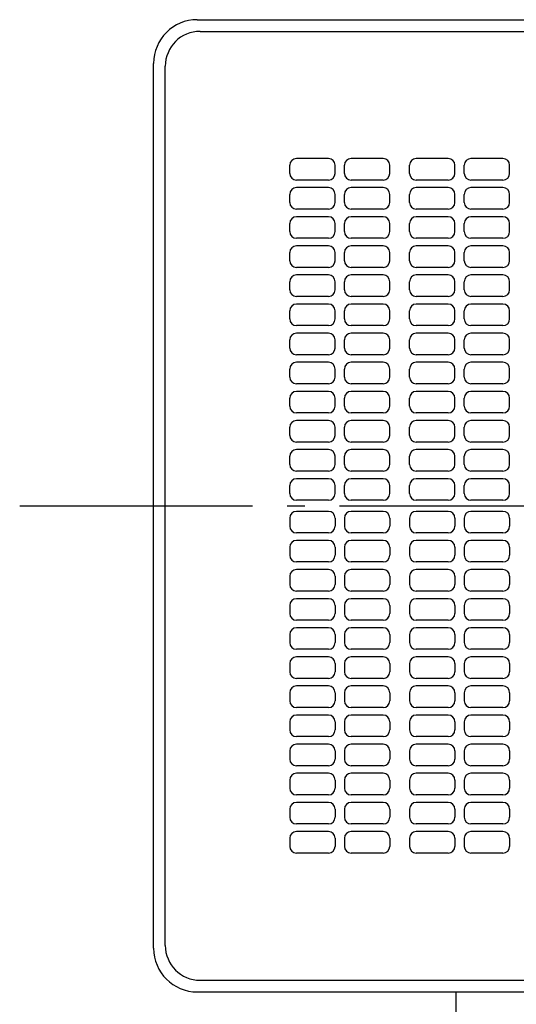
# Model space of a CAD drawing. Extents: x -450 to 758, y -672 to 571.
# Drawn here: x -213 to -42, y -171 to 167 of the extents above; entities that cross this region are included whole.
import ezdxf

# ---------------------------------------------------------------- set-up
doc = ezdxf.new("R2010")
doc.units = 0
doc.header["$LTSCALE"] = 20
doc.header["$PDMODE"] = 3
doc.header["$PDSIZE"] = -2
doc.linetypes.add('CONTINOUS', pattern=[0])
doc.linetypes.add('DASHDOT', pattern=[5.5, 4, -0.6, 0.3, -0.6])
doc.layers.get('DEFPOINTS').update_dxf_attribs({"linetype": 'CONTINUOUS'})
for name, color, linetype in [('BASIS', 6, 'DASHDOT'), ('DETAIL', 5, 'CONTINUOUS'), ('OUTLINE', 3, 'CONTINUOUS')]:
    doc.layers.add(name, color=color, linetype=linetype)

msp = doc.modelspace()

# ---------------------------------------------------------------- linework, layer by layer
at = {"layer": 'BASIS', "color": 6, "linetype": 'DASHDOT'}
msp.add_line((-213.05, 0), (207.18, 0), dxfattribs=at)
at = {"layer": 'DEFPOINTS', "color": 30, "linetype": 'CONTINUOUS'}
msp.add_point((-167, 152), dxfattribs=at)
at = {"layer": 'DETAIL', "color": 5, "linetype": 'CONTINUOUS'}
for p, q in [((-152, 167), (152, 167)), ((-151, 163), (151, 163)), ((-167, -152), (-167, 152)), ((-163, -151), (-163, 151)), ((-151, -163), (151, -163)), ((-152, -167), (152, -167))]:
    msp.add_line(p, q, dxfattribs=at)
at = {"layer": 'DETAIL', "color": 5, "linetype": 'CONTINOUS'}
for p, q in [((-106.9, 119.3), (-117.9, 119.3)), ((-88.1, 119.3), (-99.1, 119.3)), ((-65.7, 119.3), (-76.7, 119.3)), ((-46.9, 119.3), (-57.9, 119.3)), ((-120.2, 114.2), (-120.2, 117)), ((-104.6, 114.2), (-104.6, 117)), ((-101.4, 114.2), (-101.4, 117)), ((-85.8, 114.2), (-85.8, 117)), ((-79, 114.2), (-79, 117)), ((-63.4, 114.2), (-63.4, 117)), ((-60.2, 114.2), (-60.2, 117)), ((-44.6, 114.2), (-44.6, 117)), ((-106.9, 111.9), (-117.9, 111.9)), ((-88.1, 111.9), (-99.1, 111.9)), ((-65.7, 111.9), (-76.7, 111.9)), ((-46.9, 111.9), (-57.9, 111.9)), ((-106.9, 109.3), (-117.9, 109.3)), ((-88.1, 109.3), (-99.1, 109.3)), ((-65.7, 109.3), (-76.7, 109.3)), ((-46.9, 109.3), (-57.9, 109.3)), ((-120.2, 104.2), (-120.2, 107)), ((-104.6, 104.2), (-104.6, 107)), ((-101.4, 104.2), (-101.4, 107)), ((-85.8, 104.2), (-85.8, 107)), ((-79, 104.2), (-79, 107)), ((-63.4, 104.2), (-63.4, 107)), ((-60.2, 104.2), (-60.2, 107)), ((-44.6, 104.2), (-44.6, 107)), ((-106.9, 101.9), (-117.9, 101.9)), ((-88.1, 101.9), (-99.1, 101.9)), ((-65.7, 101.9), (-76.7, 101.9)), ((-46.9, 101.9), (-57.9, 101.9)), ((-106.9, 99.3), (-117.9, 99.3)), ((-88.1, 99.3), (-99.1, 99.3)), ((-65.7, 99.3), (-76.7, 99.3)), ((-46.9, 99.3), (-57.9, 99.3)), ((-120.2, 94.2), (-120.2, 97)), ((-104.6, 94.2), (-104.6, 97)), ((-101.4, 94.2), (-101.4, 97)), ((-85.8, 94.2), (-85.8, 97)), ((-79, 94.2), (-79, 97)), ((-63.4, 94.2), (-63.4, 97)), ((-60.2, 94.2), (-60.2, 97)), ((-44.6, 94.2), (-44.6, 97)), ((-106.9, 91.9), (-117.9, 91.9)), ((-88.1, 91.9), (-99.1, 91.9)), ((-65.7, 91.9), (-76.7, 91.9)), ((-46.9, 91.9), (-57.9, 91.9)), ((-106.9, 89.3), (-117.9, 89.3)), ((-88.1, 89.3), (-99.1, 89.3)), ((-65.7, 89.3), (-76.7, 89.3)), ((-46.9, 89.3), (-57.9, 89.3)), ((-120.2, 84.2), (-120.2, 87)), ((-104.6, 84.2), (-104.6, 87)), ((-101.4, 84.2), (-101.4, 87)), ((-85.8, 84.2), (-85.8, 87)), ((-79, 84.2), (-79, 87)), ((-63.4, 84.2), (-63.4, 87)), ((-60.2, 84.2), (-60.2, 87)), ((-44.6, 84.2), (-44.6, 87)), ((-106.9, 81.9), (-117.9, 81.9)), ((-88.1, 81.9), (-99.1, 81.9)), ((-65.7, 81.9), (-76.7, 81.9)), ((-46.9, 81.9), (-57.9, 81.9)), ((-106.9, 79.3), (-117.9, 79.3)), ((-88.1, 79.3), (-99.1, 79.3)), ((-65.7, 79.3), (-76.7, 79.3)), ((-46.9, 79.3), (-57.9, 79.3)), ((-120.2, 74.2), (-120.2, 77)), ((-104.6, 74.2), (-104.6, 77)), ((-101.4, 74.2), (-101.4, 77)), ((-85.8, 74.2), (-85.8, 77)), ((-79, 74.2), (-79, 77)), ((-63.4, 74.2), (-63.4, 77)), ((-60.2, 74.2), (-60.2, 77)), ((-44.6, 74.2), (-44.6, 77)), ((-106.9, 71.9), (-117.9, 71.9)), ((-88.1, 71.9), (-99.1, 71.9)), ((-65.7, 71.9), (-76.7, 71.9)), ((-46.9, 71.9), (-57.9, 71.9)), ((-106.9, 69.3), (-117.9, 69.3)), ((-88.1, 69.3), (-99.1, 69.3)), ((-65.7, 69.3), (-76.7, 69.3)), ((-46.9, 69.3), (-57.9, 69.3)), ((-120.2, 64.2), (-120.2, 67)), ((-104.6, 64.2), (-104.6, 67)), ((-101.4, 64.2), (-101.4, 67)), ((-85.8, 64.2), (-85.8, 67)), ((-79, 64.2), (-79, 67)), ((-63.4, 64.2), (-63.4, 67)), ((-60.2, 64.2), (-60.2, 67)), ((-44.6, 64.2), (-44.6, 67)), ((-106.9, 61.9), (-117.9, 61.9)), ((-88.1, 61.9), (-99.1, 61.9)), ((-65.7, 61.9), (-76.7, 61.9)), ((-46.9, 61.9), (-57.9, 61.9)), ((-106.9, 59.3), (-117.9, 59.3)), ((-88.1, 59.3), (-99.1, 59.3)), ((-65.7, 59.3), (-76.7, 59.3)), ((-46.9, 59.3), (-57.9, 59.3)), ((-120.2, 54.2), (-120.2, 57)), ((-104.6, 54.2), (-104.6, 57)), ((-101.4, 54.2), (-101.4, 57)), ((-85.8, 54.2), (-85.8, 57)), ((-79, 54.2), (-79, 57)), ((-63.4, 54.2), (-63.4, 57)), ((-60.2, 54.2), (-60.2, 57)), ((-44.6, 54.2), (-44.6, 57)), ((-106.9, 51.9), (-117.9, 51.9)), ((-88.1, 51.9), (-99.1, 51.9)), ((-65.7, 51.9), (-76.7, 51.9)), ((-46.9, 51.9), (-57.9, 51.9)), ((-106.9, 49.3), (-117.9, 49.3)), ((-88.1, 49.3), (-99.1, 49.3)), ((-65.7, 49.3), (-76.7, 49.3)), ((-46.9, 49.3), (-57.9, 49.3)), ((-120.2, 44.2), (-120.2, 47)), ((-104.6, 44.2), (-104.6, 47)), ((-101.4, 44.2), (-101.4, 47)), ((-85.8, 44.2), (-85.8, 47)), ((-79, 44.2), (-79, 47)), ((-63.4, 44.2), (-63.4, 47)), ((-60.2, 44.2), (-60.2, 47)), ((-44.6, 44.2), (-44.6, 47)), ((-106.9, 41.9), (-117.9, 41.9)), ((-88.1, 41.9), (-99.1, 41.9)), ((-65.7, 41.9), (-76.7, 41.9)), ((-46.9, 41.9), (-57.9, 41.9)), ((-106.9, 39.3), (-117.9, 39.3)), ((-88.1, 39.3), (-99.1, 39.3)), ((-65.7, 39.3), (-76.7, 39.3)), ((-46.9, 39.3), (-57.9, 39.3)), ((-120.2, 34.2), (-120.2, 37)), ((-104.6, 34.2), (-104.6, 37)), ((-101.4, 34.2), (-101.4, 37)), ((-85.8, 34.2), (-85.8, 37)), ((-79, 34.2), (-79, 37)), ((-63.4, 34.2), (-63.4, 37)), ((-60.2, 34.2), (-60.2, 37)), ((-44.6, 34.2), (-44.6, 37)), ((-106.9, 31.9), (-117.9, 31.9)), ((-88.1, 31.9), (-99.1, 31.9)), ((-65.7, 31.9), (-76.7, 31.9)), ((-46.9, 31.9), (-57.9, 31.9)), ((-106.9, 29.3), (-117.9, 29.3)), ((-88.1, 29.3), (-99.1, 29.3)), ((-65.7, 29.3), (-76.7, 29.3)), ((-46.9, 29.3), (-57.9, 29.3)), ((-120.2, 24.2), (-120.2, 27)), ((-104.6, 24.2), (-104.6, 27)), ((-101.4, 24.2), (-101.4, 27)), ((-85.8, 24.2), (-85.8, 27)), ((-79, 24.2), (-79, 27)), ((-63.4, 24.2), (-63.4, 27)), ((-60.2, 24.2), (-60.2, 27)), ((-44.6, 24.2), (-44.6, 27)), ((-106.9, 21.9), (-117.9, 21.9)), ((-88.1, 21.9), (-99.1, 21.9)), ((-65.7, 21.9), (-76.7, 21.9)), ((-46.9, 21.9), (-57.9, 21.9)), ((-120.2, 14.2), (-120.2, 17)), ((-106.9, 19.3), (-117.9, 19.3)), ((-104.6, 14.2), (-104.6, 17)), ((-101.4, 14.2), (-101.4, 17)), ((-88.1, 19.3), (-99.1, 19.3)), ((-85.8, 14.2), (-85.8, 17)), ((-79, 14.2), (-79, 17)), ((-65.7, 19.3), (-76.7, 19.3)), ((-63.4, 14.2), (-63.4, 17)), ((-60.2, 14.2), (-60.2, 17)), ((-46.9, 19.3), (-57.9, 19.3)), ((-44.6, 14.2), (-44.6, 17)), ((-106.9, 11.9), (-117.9, 11.9)), ((-88.1, 11.9), (-99.1, 11.9)), ((-65.7, 11.9), (-76.7, 11.9)), ((-46.9, 11.9), (-57.9, 11.9)), ((-120.2, 4.2), (-120.2, 7)), ((-106.9, 9.3), (-117.9, 9.3)), ((-104.6, 4.2), (-104.6, 7)), ((-101.4, 4.2), (-101.4, 7)), ((-88.1, 9.3), (-99.1, 9.3)), ((-85.8, 4.2), (-85.8, 7)), ((-79, 4.2), (-79, 7)), ((-65.7, 9.3), (-76.7, 9.3)), ((-63.4, 4.2), (-63.4, 7)), ((-60.2, 4.2), (-60.2, 7)), ((-46.9, 9.3), (-57.9, 9.3)), ((-44.6, 4.2), (-44.6, 7)), ((-106.9, 1.9), (-117.9, 1.9)), ((-88.1, 1.9), (-99.1, 1.9)), ((-65.7, 1.9), (-76.7, 1.9)), ((-46.9, 1.9), (-57.9, 1.9)), ((-106.9, -1.9), (-117.9, -1.9)), ((-88.1, -1.9), (-99.1, -1.9)), ((-65.7, -1.9), (-76.7, -1.9)), ((-46.9, -1.9), (-57.9, -1.9)), ((-120.2, -4.2), (-120.2, -7)), ((-104.6, -4.2), (-104.6, -7)), ((-101.4, -4.2), (-101.4, -7)), ((-85.8, -4.2), (-85.8, -7)), ((-79, -4.2), (-79, -7)), ((-63.4, -4.2), (-63.4, -7)), ((-60.2, -4.2), (-60.2, -7)), ((-44.6, -4.2), (-44.6, -7)), ((-106.9, -9.3), (-117.9, -9.3)), ((-88.1, -9.3), (-99.1, -9.3)), ((-65.7, -9.3), (-76.7, -9.3)), ((-46.9, -9.3), (-57.9, -9.3)), ((-106.9, -11.9), (-117.9, -11.9)), ((-88.1, -11.9), (-99.1, -11.9)), ((-65.7, -11.9), (-76.7, -11.9)), ((-46.9, -11.9), (-57.9, -11.9)), ((-120.2, -14.2), (-120.2, -17)), ((-104.6, -14.2), (-104.6, -17)), ((-101.4, -14.2), (-101.4, -17)), ((-85.8, -14.2), (-85.8, -17)), ((-79, -14.2), (-79, -17)), ((-63.4, -14.2), (-63.4, -17)), ((-60.2, -14.2), (-60.2, -17)), ((-44.6, -14.2), (-44.6, -17)), ((-106.9, -19.3), (-117.9, -19.3)), ((-88.1, -19.3), (-99.1, -19.3)), ((-65.7, -19.3), (-76.7, -19.3)), ((-46.9, -19.3), (-57.9, -19.3)), ((-106.9, -21.9), (-117.9, -21.9)), ((-88.1, -21.9), (-99.1, -21.9)), ((-65.7, -21.9), (-76.7, -21.9)), ((-46.9, -21.9), (-57.9, -21.9)), ((-120.2, -24.2), (-120.2, -27)), ((-104.6, -24.2), (-104.6, -27)), ((-101.4, -24.2), (-101.4, -27)), ((-85.8, -24.2), (-85.8, -27)), ((-79, -24.2), (-79, -27)), ((-63.4, -24.2), (-63.4, -27)), ((-60.2, -24.2), (-60.2, -27)), ((-44.6, -24.2), (-44.6, -27)), ((-106.9, -29.3), (-117.9, -29.3)), ((-88.1, -29.3), (-99.1, -29.3)), ((-65.7, -29.3), (-76.7, -29.3)), ((-46.9, -29.3), (-57.9, -29.3)), ((-106.9, -31.9), (-117.9, -31.9)), ((-88.1, -31.9), (-99.1, -31.9)), ((-65.7, -31.9), (-76.7, -31.9)), ((-46.9, -31.9), (-57.9, -31.9)), ((-120.2, -34.2), (-120.2, -37)), ((-104.6, -34.2), (-104.6, -37)), ((-101.4, -34.2), (-101.4, -37)), ((-85.8, -34.2), (-85.8, -37)), ((-79, -34.2), (-79, -37)), ((-63.4, -34.2), (-63.4, -37)), ((-60.2, -34.2), (-60.2, -37)), ((-44.6, -34.2), (-44.6, -37)), ((-106.9, -39.3), (-117.9, -39.3)), ((-88.1, -39.3), (-99.1, -39.3)), ((-65.7, -39.3), (-76.7, -39.3)), ((-46.9, -39.3), (-57.9, -39.3)), ((-106.9, -41.9), (-117.9, -41.9)), ((-88.1, -41.9), (-99.1, -41.9)), ((-65.7, -41.9), (-76.7, -41.9)), ((-46.9, -41.9), (-57.9, -41.9)), ((-120.2, -44.2), (-120.2, -47)), ((-104.6, -44.2), (-104.6, -47)), ((-101.4, -44.2), (-101.4, -47)), ((-85.8, -44.2), (-85.8, -47)), ((-79, -44.2), (-79, -47)), ((-63.4, -44.2), (-63.4, -47)), ((-60.2, -44.2), (-60.2, -47)), ((-44.6, -44.2), (-44.6, -47)), ((-106.9, -49.3), (-117.9, -49.3)), ((-88.1, -49.3), (-99.1, -49.3)), ((-65.7, -49.3), (-76.7, -49.3)), ((-46.9, -49.3), (-57.9, -49.3)), ((-106.9, -51.9), (-117.9, -51.9)), ((-88.1, -51.9), (-99.1, -51.9)), ((-65.7, -51.9), (-76.7, -51.9)), ((-46.9, -51.9), (-57.9, -51.9)), ((-120.2, -54.2), (-120.2, -57)), ((-104.6, -54.2), (-104.6, -57)), ((-101.4, -54.2), (-101.4, -57)), ((-85.8, -54.2), (-85.8, -57)), ((-79, -54.2), (-79, -57)), ((-63.4, -54.2), (-63.4, -57)), ((-60.2, -54.2), (-60.2, -57)), ((-44.6, -54.2), (-44.6, -57)), ((-106.9, -59.3), (-117.9, -59.3)), ((-88.1, -59.3), (-99.1, -59.3)), ((-65.7, -59.3), (-76.7, -59.3)), ((-46.9, -59.3), (-57.9, -59.3)), ((-120.2, -64.2), (-120.2, -67)), ((-106.9, -61.9), (-117.9, -61.9)), ((-104.6, -64.2), (-104.6, -67)), ((-101.4, -64.2), (-101.4, -67)), ((-88.1, -61.9), (-99.1, -61.9)), ((-85.8, -64.2), (-85.8, -67)), ((-79, -64.2), (-79, -67)), ((-65.7, -61.9), (-76.7, -61.9)), ((-63.4, -64.2), (-63.4, -67)), ((-60.2, -64.2), (-60.2, -67)), ((-46.9, -61.9), (-57.9, -61.9)), ((-44.6, -64.2), (-44.6, -67)), ((-106.9, -69.3), (-117.9, -69.3)), ((-88.1, -69.3), (-99.1, -69.3)), ((-65.7, -69.3), (-76.7, -69.3)), ((-46.9, -69.3), (-57.9, -69.3)), ((-120.2, -74.2), (-120.2, -77)), ((-106.9, -71.9), (-117.9, -71.9)), ((-104.6, -74.2), (-104.6, -77)), ((-101.4, -74.2), (-101.4, -77)), ((-88.1, -71.9), (-99.1, -71.9)), ((-85.8, -74.2), (-85.8, -77)), ((-79, -74.2), (-79, -77)), ((-65.7, -71.9), (-76.7, -71.9)), ((-63.4, -74.2), (-63.4, -77)), ((-60.2, -74.2), (-60.2, -77)), ((-46.9, -71.9), (-57.9, -71.9)), ((-44.6, -74.2), (-44.6, -77)), ((-106.9, -79.3), (-117.9, -79.3)), ((-88.1, -79.3), (-99.1, -79.3)), ((-65.7, -79.3), (-76.7, -79.3)), ((-46.9, -79.3), (-57.9, -79.3)), ((-120.2, -84.2), (-120.2, -87)), ((-106.9, -81.9), (-117.9, -81.9)), ((-104.6, -84.2), (-104.6, -87)), ((-101.4, -84.2), (-101.4, -87)), ((-88.1, -81.9), (-99.1, -81.9)), ((-85.8, -84.2), (-85.8, -87)), ((-79, -84.2), (-79, -87)), ((-65.7, -81.9), (-76.7, -81.9)), ((-63.4, -84.2), (-63.4, -87)), ((-60.2, -84.2), (-60.2, -87)), ((-46.9, -81.9), (-57.9, -81.9)), ((-44.6, -84.2), (-44.6, -87)), ((-106.9, -89.3), (-117.9, -89.3)), ((-88.1, -89.3), (-99.1, -89.3)), ((-65.7, -89.3), (-76.7, -89.3)), ((-46.9, -89.3), (-57.9, -89.3)), ((-120.2, -94.2), (-120.2, -97)), ((-106.9, -91.9), (-117.9, -91.9)), ((-104.6, -94.2), (-104.6, -97)), ((-101.4, -94.2), (-101.4, -97)), ((-88.1, -91.9), (-99.1, -91.9)), ((-85.8, -94.2), (-85.8, -97)), ((-79, -94.2), (-79, -97)), ((-65.7, -91.9), (-76.7, -91.9)), ((-63.4, -94.2), (-63.4, -97)), ((-60.2, -94.2), (-60.2, -97)), ((-46.9, -91.9), (-57.9, -91.9)), ((-44.6, -94.2), (-44.6, -97)), ((-106.9, -99.3), (-117.9, -99.3)), ((-88.1, -99.3), (-99.1, -99.3)), ((-65.7, -99.3), (-76.7, -99.3)), ((-46.9, -99.3), (-57.9, -99.3)), ((-120.2, -104.2), (-120.2, -107)), ((-106.9, -101.9), (-117.9, -101.9)), ((-104.6, -104.2), (-104.6, -107)), ((-101.4, -104.2), (-101.4, -107)), ((-88.1, -101.9), (-99.1, -101.9)), ((-85.8, -104.2), (-85.8, -107)), ((-79, -104.2), (-79, -107)), ((-65.7, -101.9), (-76.7, -101.9)), ((-63.4, -104.2), (-63.4, -107)), ((-60.2, -104.2), (-60.2, -107)), ((-46.9, -101.9), (-57.9, -101.9)), ((-44.6, -104.2), (-44.6, -107)), ((-106.9, -109.3), (-117.9, -109.3)), ((-88.1, -109.3), (-99.1, -109.3)), ((-65.7, -109.3), (-76.7, -109.3)), ((-46.9, -109.3), (-57.9, -109.3)), ((-120.2, -114.2), (-120.2, -117)), ((-106.9, -111.9), (-117.9, -111.9)), ((-104.6, -114.2), (-104.6, -117)), ((-101.4, -114.2), (-101.4, -117)), ((-88.1, -111.9), (-99.1, -111.9)), ((-85.8, -114.2), (-85.8, -117)), ((-79, -114.2), (-79, -117)), ((-65.7, -111.9), (-76.7, -111.9)), ((-63.4, -114.2), (-63.4, -117)), ((-60.2, -114.2), (-60.2, -117)), ((-46.9, -111.9), (-57.9, -111.9)), ((-44.6, -114.2), (-44.6, -117)), ((-106.9, -119.3), (-117.9, -119.3)), ((-88.1, -119.3), (-99.1, -119.3)), ((-65.7, -119.3), (-76.7, -119.3)), ((-46.9, -119.3), (-57.9, -119.3)), ((-63, -175.5), (-63, -167))]:
    msp.add_line(p, q, dxfattribs=at)
at = {"layer": 'DETAIL', "color": 5, "linetype": 'CONTINUOUS'}
for centre, radius, start, end in [((-152, 152), 15, 90, 180), ((-151, 151), 12, 90, 180), ((-152, -152), 15, 180, 270), ((-151, -151), 12, 180, 270)]:
    msp.add_arc(centre, radius, start, end, dxfattribs=at)
at = {"layer": 'DETAIL', "color": 5, "linetype": 'CONTINOUS'}
for centre, start, end in [((-117.9, 117), 90, 180), ((-106.9, 117), 0, 90), ((-99.1, 117), 90, 180), ((-88.1, 117), 0, 90), ((-76.7, 117), 90, 180), ((-65.7, 117), 0, 90), ((-57.9, 117), 90, 180), ((-46.9, 117), 0, 90), ((-117.9, 114.2), 180, 270), ((-106.9, 114.2), 270, 0), ((-99.1, 114.2), 180, 270), ((-88.1, 114.2), 270, 0), ((-76.7, 114.2), 180, 270), ((-65.7, 114.2), 270, 0), ((-57.9, 114.2), 180, 270), ((-46.9, 114.2), 270, 0), ((-117.9, 107), 90, 180), ((-106.9, 107), 0, 90), ((-99.1, 107), 90, 180), ((-88.1, 107), 0, 90), ((-76.7, 107), 90, 180), ((-65.7, 107), 0, 90), ((-57.9, 107), 90, 180), ((-46.9, 107), 0, 90), ((-117.9, 104.2), 180, 270), ((-106.9, 104.2), 270, 0), ((-99.1, 104.2), 180, 270), ((-88.1, 104.2), 270, 0), ((-76.7, 104.2), 180, 270), ((-65.7, 104.2), 270, 0), ((-57.9, 104.2), 180, 270), ((-46.9, 104.2), 270, 0), ((-117.9, 97), 90, 180), ((-106.9, 97), 0, 90), ((-99.1, 97), 90, 180), ((-88.1, 97), 0, 90), ((-76.7, 97), 90, 180), ((-65.7, 97), 0, 90), ((-57.9, 97), 90, 180), ((-46.9, 97), 0, 90), ((-117.9, 94.2), 180, 270), ((-106.9, 94.2), 270, 0), ((-99.1, 94.2), 180, 270), ((-88.1, 94.2), 270, 0), ((-76.7, 94.2), 180, 270), ((-65.7, 94.2), 270, 0), ((-57.9, 94.2), 180, 270), ((-46.9, 94.2), 270, 0), ((-117.9, 87), 90, 180), ((-106.9, 87), 0, 90), ((-99.1, 87), 90, 180), ((-88.1, 87), 0, 90), ((-76.7, 87), 90, 180), ((-65.7, 87), 0, 90), ((-57.9, 87), 90, 180), ((-46.9, 87), 0, 90), ((-117.9, 84.2), 180, 270), ((-106.9, 84.2), 270, 0), ((-99.1, 84.2), 180, 270), ((-88.1, 84.2), 270, 0), ((-76.7, 84.2), 180, 270), ((-65.7, 84.2), 270, 0), ((-57.9, 84.2), 180, 270), ((-46.9, 84.2), 270, 0), ((-117.9, 77), 90, 180), ((-106.9, 77), 0, 90), ((-99.1, 77), 90, 180), ((-88.1, 77), 0, 90), ((-76.7, 77), 90, 180), ((-65.7, 77), 0, 90), ((-57.9, 77), 90, 180), ((-46.9, 77), 0, 90), ((-117.9, 74.2), 180, 270), ((-106.9, 74.2), 270, 0), ((-99.1, 74.2), 180, 270), ((-88.1, 74.2), 270, 0), ((-76.7, 74.2), 180, 270), ((-65.7, 74.2), 270, 0), ((-57.9, 74.2), 180, 270), ((-46.9, 74.2), 270, 0), ((-117.9, 67), 90, 180), ((-106.9, 67), 0, 90), ((-99.1, 67), 90, 180), ((-88.1, 67), 0, 90), ((-76.7, 67), 90, 180), ((-65.7, 67), 0, 90), ((-57.9, 67), 90, 180), ((-46.9, 67), 0, 90), ((-117.9, 64.2), 180, 270), ((-106.9, 64.2), 270, 0), ((-99.1, 64.2), 180, 270), ((-88.1, 64.2), 270, 0), ((-76.7, 64.2), 180, 270), ((-65.7, 64.2), 270, 0), ((-57.9, 64.2), 180, 270), ((-46.9, 64.2), 270, 0), ((-117.9, 57), 90, 180), ((-106.9, 57), 0, 90), ((-99.1, 57), 90, 180), ((-88.1, 57), 0, 90), ((-76.7, 57), 90, 180), ((-65.7, 57), 0, 90), ((-57.9, 57), 90, 180), ((-46.9, 57), 0, 90), ((-117.9, 54.2), 180, 270), ((-106.9, 54.2), 270, 0), ((-99.1, 54.2), 180, 270), ((-88.1, 54.2), 270, 0), ((-76.7, 54.2), 180, 270), ((-65.7, 54.2), 270, 0), ((-57.9, 54.2), 180, 270), ((-46.9, 54.2), 270, 0), ((-117.9, 47), 90, 180), ((-106.9, 47), 0, 90), ((-99.1, 47), 90, 180), ((-88.1, 47), 0, 90), ((-76.7, 47), 90, 180), ((-65.7, 47), 0, 90), ((-57.9, 47), 90, 180), ((-46.9, 47), 0, 90), ((-117.9, 44.2), 180, 270), ((-106.9, 44.2), 270, 0), ((-99.1, 44.2), 180, 270), ((-88.1, 44.2), 270, 0), ((-76.7, 44.2), 180, 270), ((-65.7, 44.2), 270, 0), ((-57.9, 44.2), 180, 270), ((-46.9, 44.2), 270, 0), ((-117.9, 37), 90, 180), ((-106.9, 37), 0, 90), ((-99.1, 37), 90, 180), ((-88.1, 37), 0, 90), ((-76.7, 37), 90, 180), ((-65.7, 37), 0, 90), ((-57.9, 37), 90, 180), ((-46.9, 37), 0, 90), ((-117.9, 34.2), 180, 270), ((-106.9, 34.2), 270, 0), ((-99.1, 34.2), 180, 270), ((-88.1, 34.2), 270, 0), ((-76.7, 34.2), 180, 270), ((-65.7, 34.2), 270, 0), ((-57.9, 34.2), 180, 270), ((-46.9, 34.2), 270, 0), ((-117.9, 27), 90, 180), ((-106.9, 27), 0, 90), ((-99.1, 27), 90, 180), ((-88.1, 27), 0, 90), ((-76.7, 27), 90, 180), ((-65.7, 27), 0, 90), ((-57.9, 27), 90, 180), ((-46.9, 27), 0, 90), ((-117.9, 24.2), 180, 270), ((-106.9, 24.2), 270, 0), ((-99.1, 24.2), 180, 270), ((-88.1, 24.2), 270, 0), ((-76.7, 24.2), 180, 270), ((-65.7, 24.2), 270, 0), ((-57.9, 24.2), 180, 270), ((-46.9, 24.2), 270, 0), ((-117.9, 17), 90, 180), ((-106.9, 17), 0, 90), ((-99.1, 17), 90, 180), ((-88.1, 17), 0, 90), ((-76.7, 17), 90, 180), ((-65.7, 17), 0, 90), ((-57.9, 17), 90, 180), ((-46.9, 17), 0, 90), ((-117.9, 14.2), 180, 270), ((-106.9, 14.2), 270, 0), ((-99.1, 14.2), 180, 270), ((-88.1, 14.2), 270, 0), ((-76.7, 14.2), 180, 270), ((-65.7, 14.2), 270, 0), ((-57.9, 14.2), 180, 270), ((-46.9, 14.2), 270, 0), ((-117.9, 7), 90, 180), ((-106.9, 7), 0, 90), ((-99.1, 7), 90, 180), ((-88.1, 7), 0, 90), ((-76.7, 7), 90, 180), ((-65.7, 7), 0, 90), ((-57.9, 7), 90, 180), ((-46.9, 7), 0, 90), ((-117.9, 4.2), 180, 270), ((-106.9, 4.2), 270, 0), ((-99.1, 4.2), 180, 270), ((-88.1, 4.2), 270, 0), ((-76.7, 4.2), 180, 270), ((-65.7, 4.2), 270, 0), ((-57.9, 4.2), 180, 270), ((-46.9, 4.2), 270, 0), ((-117.9, -4.2), 90, 180), ((-106.9, -4.2), 0, 90), ((-99.1, -4.2), 90, 180), ((-88.1, -4.2), 0, 90), ((-76.7, -4.2), 90, 180), ((-65.7, -4.2), 0, 90), ((-57.9, -4.2), 90, 180), ((-46.9, -4.2), 0, 90), ((-117.9, -7), 180, 270), ((-106.9, -7), 270, 0), ((-99.1, -7), 180, 270), ((-88.1, -7), 270, 0), ((-76.7, -7), 180, 270), ((-65.7, -7), 270, 0), ((-57.9, -7), 180, 270), ((-46.9, -7), 270, 0), ((-117.9, -14.2), 90, 180), ((-106.9, -14.2), 0, 90), ((-99.1, -14.2), 90, 180), ((-88.1, -14.2), 0, 90), ((-76.7, -14.2), 90, 180), ((-65.7, -14.2), 0, 90), ((-57.9, -14.2), 90, 180), ((-46.9, -14.2), 0, 90), ((-117.9, -17), 180, 270), ((-106.9, -17), 270, 0), ((-99.1, -17), 180, 270), ((-88.1, -17), 270, 0), ((-76.7, -17), 180, 270), ((-65.7, -17), 270, 0), ((-57.9, -17), 180, 270), ((-46.9, -17), 270, 0), ((-117.9, -24.2), 90, 180), ((-106.9, -24.2), 0, 90), ((-99.1, -24.2), 90, 180), ((-88.1, -24.2), 0, 90), ((-76.7, -24.2), 90, 180), ((-65.7, -24.2), 0, 90), ((-57.9, -24.2), 90, 180), ((-46.9, -24.2), 0, 90), ((-117.9, -27), 180, 270), ((-106.9, -27), 270, 0), ((-99.1, -27), 180, 270), ((-88.1, -27), 270, 0), ((-76.7, -27), 180, 270), ((-65.7, -27), 270, 0), ((-57.9, -27), 180, 270), ((-46.9, -27), 270, 0), ((-117.9, -34.2), 90, 180), ((-106.9, -34.2), 0, 90), ((-99.1, -34.2), 90, 180), ((-88.1, -34.2), 0, 90), ((-76.7, -34.2), 90, 180), ((-65.7, -34.2), 0, 90), ((-57.9, -34.2), 90, 180), ((-46.9, -34.2), 0, 90), ((-117.9, -37), 180, 270), ((-106.9, -37), 270, 0), ((-99.1, -37), 180, 270), ((-88.1, -37), 270, 0), ((-76.7, -37), 180, 270), ((-65.7, -37), 270, 0), ((-57.9, -37), 180, 270), ((-46.9, -37), 270, 0), ((-117.9, -44.2), 90, 180), ((-106.9, -44.2), 0, 90), ((-99.1, -44.2), 90, 180), ((-88.1, -44.2), 0, 90), ((-76.7, -44.2), 90, 180), ((-65.7, -44.2), 0, 90), ((-57.9, -44.2), 90, 180), ((-46.9, -44.2), 0, 90), ((-117.9, -47), 180, 270), ((-106.9, -47), 270, 0), ((-99.1, -47), 180, 270), ((-88.1, -47), 270, 0), ((-76.7, -47), 180, 270), ((-65.7, -47), 270, 0), ((-57.9, -47), 180, 270), ((-46.9, -47), 270, 0), ((-117.9, -54.2), 90, 180), ((-106.9, -54.2), 0, 90), ((-99.1, -54.2), 90, 180), ((-88.1, -54.2), 0, 90), ((-76.7, -54.2), 90, 180), ((-65.7, -54.2), 0, 90), ((-57.9, -54.2), 90, 180), ((-46.9, -54.2), 0, 90), ((-117.9, -57), 180, 270), ((-106.9, -57), 270, 0), ((-99.1, -57), 180, 270), ((-88.1, -57), 270, 0), ((-76.7, -57), 180, 270), ((-65.7, -57), 270, 0), ((-57.9, -57), 180, 270), ((-46.9, -57), 270, 0), ((-117.9, -64.2), 90, 180), ((-106.9, -64.2), 0, 90), ((-99.1, -64.2), 90, 180), ((-88.1, -64.2), 0, 90), ((-76.7, -64.2), 90, 180), ((-65.7, -64.2), 0, 90), ((-57.9, -64.2), 90, 180), ((-46.9, -64.2), 0, 90), ((-117.9, -67), 180, 270), ((-106.9, -67), 270, 0), ((-99.1, -67), 180, 270), ((-88.1, -67), 270, 0), ((-76.7, -67), 180, 270), ((-65.7, -67), 270, 0), ((-57.9, -67), 180, 270), ((-46.9, -67), 270, 0), ((-117.9, -74.2), 90, 180), ((-106.9, -74.2), 0, 90), ((-99.1, -74.2), 90, 180), ((-88.1, -74.2), 0, 90), ((-76.7, -74.2), 90, 180), ((-65.7, -74.2), 0, 90), ((-57.9, -74.2), 90, 180), ((-46.9, -74.2), 0, 90), ((-117.9, -77), 180, 270), ((-106.9, -77), 270, 0), ((-99.1, -77), 180, 270), ((-88.1, -77), 270, 0), ((-76.7, -77), 180, 270), ((-65.7, -77), 270, 0), ((-57.9, -77), 180, 270), ((-46.9, -77), 270, 0), ((-117.9, -84.2), 90, 180), ((-106.9, -84.2), 0, 90), ((-99.1, -84.2), 90, 180), ((-88.1, -84.2), 0, 90), ((-76.7, -84.2), 90, 180), ((-65.7, -84.2), 0, 90), ((-57.9, -84.2), 90, 180), ((-46.9, -84.2), 0, 90), ((-117.9, -87), 180, 270), ((-106.9, -87), 270, 0), ((-99.1, -87), 180, 270), ((-88.1, -87), 270, 0), ((-76.7, -87), 180, 270), ((-65.7, -87), 270, 0), ((-57.9, -87), 180, 270), ((-46.9, -87), 270, 0), ((-117.9, -94.2), 90, 180), ((-106.9, -94.2), 0, 90), ((-99.1, -94.2), 90, 180), ((-88.1, -94.2), 0, 90), ((-76.7, -94.2), 90, 180), ((-65.7, -94.2), 0, 90), ((-57.9, -94.2), 90, 180), ((-46.9, -94.2), 0, 90), ((-117.9, -97), 180, 270), ((-106.9, -97), 270, 0), ((-99.1, -97), 180, 270), ((-88.1, -97), 270, 0), ((-76.7, -97), 180, 270), ((-65.7, -97), 270, 0), ((-57.9, -97), 180, 270), ((-46.9, -97), 270, 0), ((-117.9, -104.2), 90, 180), ((-106.9, -104.2), 0, 90), ((-99.1, -104.2), 90, 180), ((-88.1, -104.2), 0, 90), ((-76.7, -104.2), 90, 180), ((-65.7, -104.2), 0, 90), ((-57.9, -104.2), 90, 180), ((-46.9, -104.2), 0, 90), ((-117.9, -107), 180, 270), ((-106.9, -107), 270, 0), ((-99.1, -107), 180, 270), ((-88.1, -107), 270, 0), ((-76.7, -107), 180, 270), ((-65.7, -107), 270, 0), ((-57.9, -107), 180, 270), ((-46.9, -107), 270, 0), ((-117.9, -114.2), 90, 180), ((-106.9, -114.2), 0, 90), ((-99.1, -114.2), 90, 180), ((-88.1, -114.2), 0, 90), ((-76.7, -114.2), 90, 180), ((-65.7, -114.2), 0, 90), ((-57.9, -114.2), 90, 180), ((-46.9, -114.2), 0, 90), ((-117.9, -117), 180, 270), ((-106.9, -117), 270, 0), ((-99.1, -117), 180, 270), ((-88.1, -117), 270, 0), ((-76.7, -117), 180, 270), ((-65.7, -117), 270, 0), ((-57.9, -117), 180, 270), ((-46.9, -117), 270, 0)]:
    msp.add_arc(centre, 2.3, start, end, dxfattribs=at)
at = {"layer": 'OUTLINE', "color": 3, "linetype": 'CONTINUOUS'}
for p, q in [((-152, 167), (152, 167)), ((-167, -152), (-167, 152)), ((-152, -167), (152, -167))]:
    msp.add_line(p, q, dxfattribs=at)
for centre, start, end in [((-152, 152), 90, 180), ((-152, -152), 180, 270)]:
    msp.add_arc(centre, 15, start, end, dxfattribs=at)

doc.saveas('drawing.dxf')
